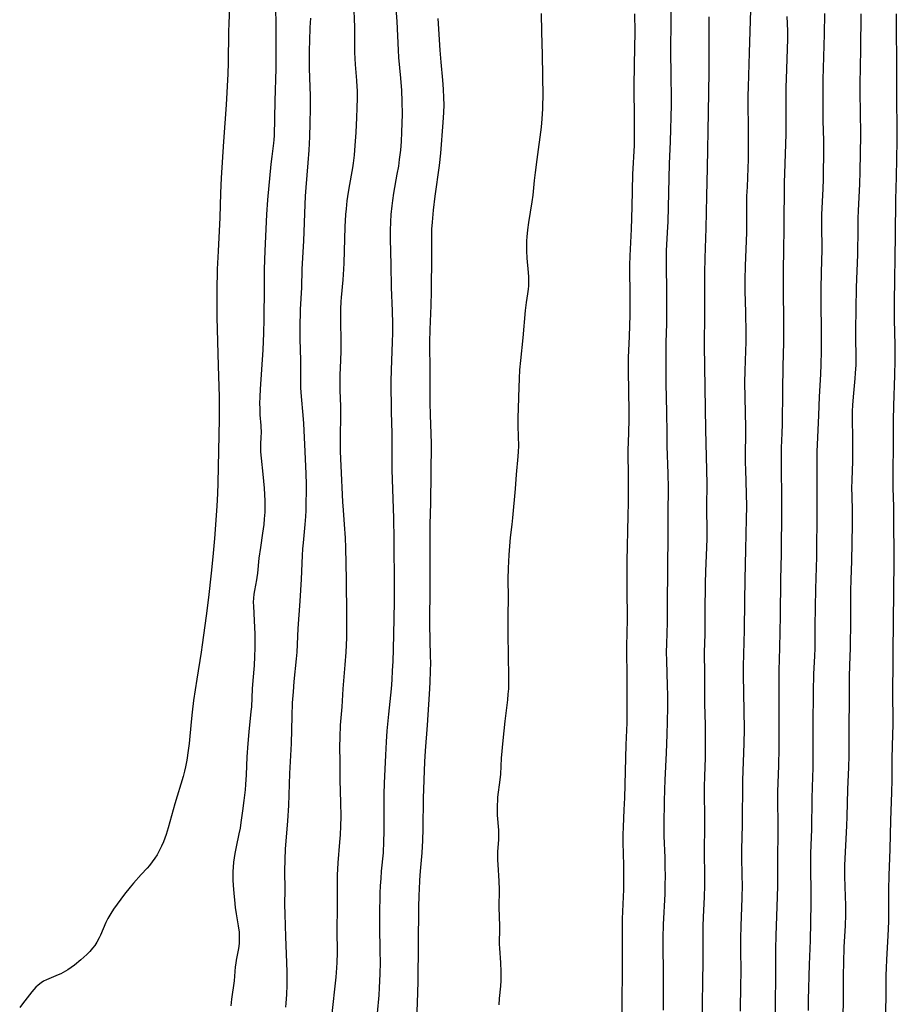
# Model space of a CAD drawing. Units: inches. Extents: x 2084925 to 2090289, y 265233 to 270636.
# Drawn here: x 2086614 to 2086758, y 268069 to 268231 of the extents above; entities that cross this region are included whole.
import ezdxf

# ---------------------------------------------------------------- set-up
doc = ezdxf.new("R2010")
doc.units = ezdxf.units.IN
doc.header["$MEASUREMENT"] = 0
doc.layers.add('c_02_T12S_R19E', color=126, linetype='Continuous')

msp = doc.modelspace()

# ---------------------------------------------------------------- linework, layer by layer
at = {"layer": 'c_02_T12S_R19E'}
for points in [[(2086732.44, 268068.14, 838), (2086732.53, 268072.6, 838), (2086732.54, 268074.34, 838), (2086732.49, 268078.65, 838), (2086732.5, 268080.18, 838), (2086732.55, 268082.16, 838), (2086732.73, 268086.78, 838), (2086732.76, 268088.89, 838), (2086732.75, 268090.43, 838), (2086732.67, 268093.58, 838), (2086732.67, 268094.75, 838), (2086732.77, 268098.77, 838), (2086732.84, 268106.16, 838), (2086733.05, 268112.17, 838), (2086733.09, 268114.52, 838), (2086733.08, 268117.52, 838), (2086732.94, 268123.42, 838), (2086732.94, 268124.9, 838), (2086733.11, 268130.8, 838), (2086733.18, 268135.56, 838), (2086733.2, 268139.16, 838), (2086733.34, 268144.09, 838), (2086733.45, 268149.12, 838), (2086733.47, 268151.16, 838), (2086733.45, 268153.26, 838), (2086733.31, 268157.17, 838), (2086733.29, 268158.38, 838), (2086733.29, 268160.16, 838), (2086733.34, 268162.67, 838), (2086733.34, 268164.14, 838), (2086733.19, 268171.52, 838), (2086733.22, 268173.46, 838), (2086733.35, 268176.73, 838), (2086733.38, 268178.17, 838), (2086733.38, 268179.59, 838), (2086733.32, 268183.1, 838), (2086733.24, 268186.56, 838), (2086733.24, 268188.42, 838), (2086733.29, 268190.72, 838), (2086733.48, 268196.17, 838), (2086733.5, 268197.66, 838), (2086733.51, 268201.16, 838), (2086733.52, 268202.16, 838), (2086733.58, 268203.71, 838), (2086733.72, 268206.74, 838), (2086733.77, 268208.17, 838), (2086733.78, 268209.62, 838), (2086733.76, 268213.55, 838), (2086733.73, 268217.16, 838), (2086733.73, 268218.68, 838), (2086733.76, 268220.16, 838), (2086733.95, 268225.74, 838), (2086734.09, 268231.07, 838), (2086734.3, 268237.91, 838)], [(2086665.28, 268067.3, 824), (2086665.99, 268073.76, 824), (2086666.11, 268075.27, 824), (2086666.15, 268076.17, 824), (2086666.17, 268077.76, 824), (2086666.16, 268081.51, 824), (2086666.22, 268085.16, 824), (2086666.17, 268088.83, 824), (2086666.2, 268090.54, 824), (2086666.31, 268092.57, 824), (2086666.58, 268095.94, 824), (2086666.67, 268097.17, 824), (2086666.73, 268098.58, 824), (2086666.77, 268100.16, 824), (2086666.76, 268102.45, 824), (2086666.66, 268106.16, 824), (2086666.63, 268109.16, 824), (2086666.59, 268111.6, 824), (2086666.61, 268113.23, 824), (2086666.71, 268115.16, 824), (2086666.95, 268118.17, 824), (2086667.14, 268121.16, 824), (2086667.47, 268125.1, 824), (2086667.61, 268127.17, 824), (2086667.71, 268129.52, 824), (2086667.75, 268131.65, 824), (2086667.74, 268133.16, 824), (2086667.66, 268139.16, 824), (2086667.54, 268144.33, 824), (2086667.49, 268145.99, 824), (2086667.37, 268148.15, 824), (2086667.16, 268150.55, 824), (2086667.07, 268151.89, 824), (2086666.78, 268157.82, 824), (2086666.7, 268160.17, 824), (2086666.69, 268162.56, 824), (2086666.76, 268166.16, 824), (2086666.73, 268167.6, 824), (2086666.63, 268170.27, 824), (2086666.61, 268171.64, 824), (2086666.63, 268172.73, 824), (2086666.75, 268175.19, 824), (2086666.79, 268176.69, 824), (2086666.79, 268178.17, 824), (2086666.73, 268181.78, 824), (2086666.74, 268183.57, 824), (2086666.81, 268184.83, 824), (2086666.86, 268185.5, 824), (2086667.12, 268188.38, 824), (2086667.26, 268190.18, 824), (2086667.3, 268191.15, 824), (2086667.48, 268197.1, 824), (2086667.58, 268199.15, 824), (2086667.65, 268200.06, 824), (2086667.8, 268201.39, 824), (2086667.89, 268202.13, 824), (2086668.11, 268203.48, 824), (2086668.7, 268206.82, 824), (2086668.81, 268207.61, 824), (2086668.97, 268208.89, 824), (2086669.1, 268210.47, 824), (2086669.24, 268212.63, 824), (2086669.38, 268215.1, 824), (2086669.45, 268216.63, 824), (2086669.48, 268218.32, 824), (2086669.46, 268219.55, 824), (2086669.44, 268220.15, 824), (2086669.37, 268221.19, 824), (2086669.16, 268223.79, 824), (2086669.09, 268224.77, 824), (2086669.04, 268225.76, 824), (2086669.03, 268226.57, 824), (2086669.04, 268229.17, 824), (2086669.02, 268229.94, 824), (2086668.9, 268234.02, 824)], [(2086672.76, 268067.83, 826), (2086673.04, 268070.79, 826), (2086673.12, 268071.97, 826), (2086673.18, 268073.17, 826), (2086673.22, 268074.29, 826), (2086673.24, 268076.16, 826), (2086673.23, 268078.01, 826), (2086673.17, 268082.16, 826), (2086673.18, 268083.92, 826), (2086673.23, 268087.54, 826), (2086673.27, 268088.76, 826), (2086673.35, 268089.97, 826), (2086673.44, 268091.15, 826), (2086673.73, 268094.18, 826), (2086673.83, 268096.03, 826), (2086673.88, 268097.62, 826), (2086673.89, 268099.01, 826), (2086673.86, 268102.52, 826), (2086673.87, 268103.82, 826), (2086673.92, 268105.66, 826), (2086674.12, 268110.27, 826), (2086674.23, 268112.43, 826), (2086674.36, 268114.23, 826), (2086674.61, 268117, 826), (2086675.05, 268121.18, 826), (2086675.17, 268122.64, 826), (2086675.26, 268124.17, 826), (2086675.34, 268125.65, 826), (2086675.41, 268127.67, 826), (2086675.5, 268132.64, 826), (2086675.58, 268135.58, 826), (2086675.59, 268137.95, 826), (2086675.52, 268145.73, 826), (2086675.43, 268149.2, 826), (2086675.18, 268157.16, 826), (2086675.16, 268159.5, 826), (2086675.2, 268162.21, 826), (2086675.2, 268163.16, 826), (2086675.08, 268166.69, 826), (2086675.03, 268171.68, 826), (2086675.06, 268173.58, 826), (2086675.25, 268178.17, 826), (2086675.27, 268179.67, 826), (2086675.27, 268181.16, 826), (2086675.21, 268183.32, 826), (2086675.06, 268187.17, 826), (2086675.02, 268190.88, 826), (2086674.9, 268195.13, 826), (2086674.9, 268196.49, 826), (2086674.95, 268197.94, 826), (2086675.03, 268199.16, 826), (2086675.17, 268200.59, 826), (2086675.27, 268201.44, 826), (2086675.46, 268202.67, 826), (2086676.03, 268205.77, 826), (2086676.26, 268207.12, 826), (2086676.41, 268208.18, 826), (2086676.58, 268209.73, 826), (2086676.7, 268211.17, 826), (2086676.79, 268212.71, 826), (2086676.84, 268214.16, 826), (2086676.86, 268215.65, 826), (2086676.83, 268217.71, 826), (2086676.75, 268219.56, 826), (2086676.61, 268221.58, 826), (2086676.3, 268224.97, 826), (2086676.21, 268226.18, 826), (2086676, 268230.86, 826), (2086675.75, 268234.53, 826)], [(2086719.82, 268068.32, 834), (2086719.77, 268073.16, 834), (2086719.73, 268080.23, 834), (2086719.79, 268082.43, 834), (2086720.05, 268087.47, 834), (2086720.09, 268088.92, 834), (2086720.11, 268090.38, 834), (2086720.09, 268091.9, 834), (2086720.05, 268093.43, 834), (2086719.89, 268096.92, 834), (2086719.88, 268098.92, 834), (2086719.95, 268102.63, 834), (2086720, 268104.63, 834), (2086720.06, 268106.16, 834), (2086720.28, 268110.63, 834), (2086720.4, 268113.64, 834), (2086720.47, 268115.72, 834), (2086720.5, 268118.16, 834), (2086720.5, 268120.04, 834), (2086720.47, 268121.7, 834), (2086720.33, 268125.75, 834), (2086720.3, 268127.16, 834), (2086720.33, 268128.58, 834), (2086720.43, 268132.09, 834), (2086720.46, 268134.24, 834), (2086720.52, 268141.64, 834), (2086720.58, 268145.77, 834), (2086720.57, 268150.05, 834), (2086720.6, 268154.16, 834), (2086720.55, 268156.56, 834), (2086720.4, 268161.08, 834), (2086720.37, 268163.16, 834), (2086720.35, 268166.67, 834), (2086720.23, 268171.38, 834), (2086720.21, 268172.93, 834), (2086720.21, 268176.65, 834), (2086720.24, 268178.16, 834), (2086720.33, 268181.17, 834), (2086720.34, 268182.19, 834), (2086720.34, 268187.16, 834), (2086720.29, 268190.16, 834), (2086720.28, 268191.69, 834), (2086720.31, 268193.15, 834), (2086720.47, 268196.18, 834), (2086720.54, 268198, 834), (2086720.8, 268207.48, 834), (2086720.94, 268211.17, 834), (2086721.09, 268217.17, 834), (2086721.1, 268218.42, 834), (2086721.07, 268221.85, 834), (2086721.02, 268226.16, 834), (2086721.06, 268230.88, 834), (2086721.05, 268235.16, 834)], [(2086648.43, 268233.19, 824), (2086648.31, 268230.62, 824), (2086648.26, 268229.16, 824), (2086648.24, 268224.09, 824), (2086648.18, 268222.3, 824), (2086647.89, 268217.17, 824), (2086647.45, 268211.17, 824), (2086647.05, 268205.16, 824), (2086646.95, 268202.68, 824), (2086646.83, 268198.67, 824), (2086646.55, 268193.14, 824), (2086646.43, 268190.16, 824), (2086646.36, 268186.62, 824), (2086646.34, 268184.16, 824), (2086646.35, 268182.26, 824), (2086646.57, 268174.28, 824), (2086646.74, 268169.16, 824), (2086646.76, 268166.77, 824), (2086646.75, 268165.55, 824), (2086646.54, 268154.99, 824), (2086646.47, 268153.27, 824), (2086646.35, 268151.17, 824), (2086645.96, 268145.87, 824), (2086645.71, 268142.85, 824), (2086645.45, 268140.18, 824), (2086645.01, 268136.17, 824), (2086644.62, 268133.16, 824), (2086643.95, 268128.38, 824), (2086643.77, 268127.18, 824), (2086643.05, 268122.77, 824), (2086642.53, 268119.23, 824), (2086642.29, 268117.34, 824), (2086642.12, 268115.75, 824), (2086641.79, 268112.17, 824), (2086641.66, 268111.01, 824), (2086641.44, 268109.44, 824), (2086641.23, 268108.32, 824), (2086641.06, 268107.61, 824), (2086640.8, 268106.73, 824), (2086639.45, 268102.24, 824), (2086638.35, 268098.28, 824), (2086638.01, 268097.19, 824), (2086637.58, 268096.02, 824), (2086637.26, 268095.26, 824), (2086636.84, 268094.41, 824), (2086636.52, 268093.85, 824), (2086636.16, 268093.31, 824), (2086635.73, 268092.71, 824), (2086635.26, 268092.13, 824), (2086634.88, 268091.69, 824), (2086633.93, 268090.61, 824), (2086632.66, 268089.21, 824), (2086632.09, 268088.56, 824), (2086631.19, 268087.38, 824), (2086629.38, 268084.93, 824), (2086628.93, 268084.24, 824), (2086628.44, 268083.39, 824), (2086628.11, 268082.73, 824), (2086627.2, 268080.64, 824), (2086626.99, 268080.2, 824), (2086626.63, 268079.52, 824), (2086626.28, 268078.98, 824), (2086625.92, 268078.52, 824), (2086625.46, 268077.99, 824), (2086624.97, 268077.49, 824), (2086623.98, 268076.59, 824), (2086622.96, 268075.73, 824), (2086622.42, 268075.32, 824), (2086621.88, 268074.94, 824), (2086621.1, 268074.5, 824), (2086620.69, 268074.29, 824), (2086620.28, 268074.11, 824), (2086618.35, 268073.32, 824), (2086617.86, 268073.07, 824), (2086617.47, 268072.83, 824), (2086617, 268072.46, 824), (2086616.6, 268072.08, 824), (2086615.95, 268071.33, 824), (2086614.39, 268069.38, 824), (2086613.94, 268068.78, 824)], [(2086655.98, 268233.34, 822), (2086656.06, 268230.16, 822), (2086656.08, 268228.94, 822), (2086656.04, 268223.16, 822), (2086655.87, 268217.78, 822), (2086655.77, 268212.14, 822), (2086655.73, 268211.44, 822), (2086655.68, 268210.9, 822), (2086655.38, 268208.66, 822), (2086655.24, 268207.45, 822), (2086654.7, 268201.58, 822), (2086654.53, 268199.16, 822), (2086654.26, 268193.17, 822), (2086654.15, 268190.16, 822), (2086654.11, 268187.16, 822), (2086654.1, 268181.92, 822), (2086654.04, 268179.62, 822), (2086653.9, 268176.92, 822), (2086653.47, 268170.45, 822), (2086653.4, 268169.16, 822), (2086653.39, 268168.09, 822), (2086653.4, 268167.24, 822), (2086653.45, 268166.22, 822), (2086653.57, 268164.46, 822), (2086653.62, 268163.21, 822), (2086653.61, 268162.67, 822), (2086653.56, 268161.25, 822), (2086653.56, 268160.15, 822), (2086653.64, 268159.08, 822), (2086653.93, 268156.46, 822), (2086654.11, 268154.16, 822), (2086654.23, 268152.09, 822), (2086654.25, 268151.16, 822), (2086654.22, 268150.18, 822), (2086654.16, 268149.11, 822), (2086654.06, 268148.17, 822), (2086653.87, 268146.76, 822), (2086653.51, 268144.38, 822), (2086653.27, 268142.62, 822), (2086653.04, 268140.16, 822), (2086652.95, 268139.48, 822), (2086652.89, 268139.09, 822), (2086652.53, 268137.32, 822), (2086652.43, 268136.7, 822), (2086652.37, 268136.07, 822), (2086652.35, 268135.4, 822), (2086652.36, 268134.73, 822), (2086652.51, 268132.39, 822), (2086652.59, 268130.15, 822), (2086652.6, 268127.88, 822), (2086652.56, 268126.46, 822), (2086652.48, 268125.01, 822), (2086652.25, 268122.51, 822), (2086652.15, 268121.18, 822), (2086652.04, 268118.18, 822), (2086651.97, 268117.42, 822), (2086651.61, 268114.07, 822), (2086651.44, 268112.16, 822), (2086651.31, 268109.99, 822), (2086651.17, 268106.99, 822), (2086651.07, 268105.4, 822), (2086650.99, 268104.55, 822), (2086650.79, 268102.78, 822), (2086650.58, 268101.1, 822), (2086650.31, 268099.18, 822), (2086650.17, 268098.26, 822), (2086649.99, 268097.34, 822), (2086649.51, 268095.2, 822), (2086649.3, 268094.1, 822), (2086649.19, 268093.39, 822), (2086649.11, 268092.67, 822), (2086649.04, 268091.86, 822), (2086649.01, 268091.14, 822), (2086649, 268090.41, 822), (2086649.01, 268089.68, 822), (2086649.05, 268088.89, 822), (2086649.15, 268087.52, 822), (2086649.25, 268086.44, 822), (2086649.39, 268085.2, 822), (2086649.54, 268084.17, 822), (2086649.85, 268082.21, 822), (2086650, 268081.12, 822), (2086650.05, 268080.35, 822), (2086650.05, 268079.6, 822), (2086650.03, 268079.29, 822), (2086649.93, 268078.45, 822), (2086649.56, 268076.57, 822), (2086649.47, 268076.04, 822), (2086649.39, 268075.43, 822), (2086649.19, 268073.16, 822), (2086648.78, 268070.12, 822), (2086648.66, 268069.05, 822)], [(2086657.69, 268068.79, 822), (2086657.76, 268069.48, 822), (2086657.86, 268070.89, 822), (2086657.93, 268072.44, 822), (2086657.94, 268073.16, 822), (2086657.94, 268074.57, 822), (2086657.89, 268076.16, 822), (2086657.68, 268080.38, 822), (2086657.57, 268084.09, 822), (2086657.56, 268085.72, 822), (2086657.57, 268088.16, 822), (2086657.54, 268091.17, 822), (2086657.58, 268093.09, 822), (2086657.67, 268094.79, 822), (2086658.03, 268099.48, 822), (2086658.17, 268101.95, 822), (2086658.38, 268107.23, 822), (2086658.62, 268112.17, 822), (2086658.73, 268116.68, 822), (2086658.82, 268118.85, 822), (2086658.95, 268120.69, 822), (2086659.09, 268122.37, 822), (2086659.46, 268126.11, 822), (2086659.55, 268127.18, 822), (2086659.74, 268131.1, 822), (2086660.04, 268135.59, 822), (2086660.3, 268139.17, 822), (2086660.46, 268143.08, 822), (2086660.52, 268144.2, 822), (2086660.59, 268145.14, 822), (2086660.9, 268148.19, 822), (2086660.98, 268149.5, 822), (2086661.02, 268150.49, 822), (2086661.06, 268151.82, 822), (2086661.09, 268153.52, 822), (2086661.08, 268154.83, 822), (2086661.03, 268156.5, 822), (2086660.9, 268160.16, 822), (2086660.66, 268164.81, 822), (2086660.57, 268166.13, 822), (2086660.26, 268169.2, 822), (2086660.19, 268170.63, 822), (2086660.16, 268172.17, 822), (2086660.16, 268175.16, 822), (2086660.06, 268178.71, 822), (2086660.07, 268180.51, 822), (2086660.13, 268183.53, 822), (2086660.32, 268187.17, 822), (2086660.41, 268190.16, 822), (2086660.68, 268194.82, 822), (2086660.87, 268200.77, 822), (2086660.95, 268202.16, 822), (2086661.05, 268203.56, 822), (2086661.39, 268207.65, 822), (2086661.54, 268209.74, 822), (2086661.65, 268211.9, 822), (2086661.7, 268214.16, 822), (2086661.75, 268216.57, 822), (2086661.75, 268218.67, 822), (2086661.72, 268220.16, 822), (2086661.61, 268223.17, 822), (2086661.59, 268224.09, 822), (2086661.59, 268226.17, 822), (2086661.62, 268227.68, 822), (2086661.72, 268229.89, 822), (2086661.81, 268231.45, 822)], [(2086679.24, 268066.55, 828), (2086679.41, 268071.12, 828), (2086679.46, 268073.16, 828), (2086679.58, 268085.16, 828), (2086679.62, 268087.3, 828), (2086679.65, 268088.16, 828), (2086679.74, 268089.72, 828), (2086679.84, 268091.16, 828), (2086680.09, 268094.17, 828), (2086680.22, 268096.21, 828), (2086680.27, 268098.15, 828), (2086680.31, 268103.16, 828), (2086680.54, 268109.16, 828), (2086680.66, 268110.95, 828), (2086680.97, 268115.17, 828), (2086681.3, 268120.28, 828), (2086681.42, 268122.21, 828), (2086681.5, 268124.17, 828), (2086681.52, 268125.36, 828), (2086681.51, 268126.58, 828), (2086681.37, 268131.71, 828), (2086681.35, 268133.16, 828), (2086681.43, 268136.72, 828), (2086681.45, 268138.08, 828), (2086681.44, 268148.16, 828), (2086681.53, 268151.76, 828), (2086681.63, 268161.45, 828), (2086681.61, 268163.16, 828), (2086681.49, 268166.17, 828), (2086681.44, 268168.22, 828), (2086681.43, 268173.25, 828), (2086681.36, 268178.17, 828), (2086681.41, 268180.24, 828), (2086681.59, 268184.17, 828), (2086681.66, 268186.51, 828), (2086681.72, 268192.47, 828), (2086681.7, 268196.17, 828), (2086681.72, 268196.75, 828), (2086681.79, 268197.9, 828), (2086681.98, 268199.86, 828), (2086682.27, 268202.17, 828), (2086682.97, 268207.23, 828), (2086683.18, 268209.25, 828), (2086683.57, 268214.28, 828), (2086683.67, 268215.92, 828), (2086683.71, 268217.17, 828), (2086683.7, 268218.35, 828), (2086683.64, 268219.77, 828), (2086683.52, 268221.23, 828), (2086683.22, 268224.19, 828), (2086683.07, 268226.17, 828), (2086682.74, 268231.4, 828)], [(2086692.8, 268069.19, 830), (2086692.85, 268070.23, 830), (2086693.04, 268072.27, 830), (2086693.1, 268073.18, 830), (2086693.13, 268074.17, 830), (2086693.13, 268074.69, 830), (2086693.07, 268076.09, 830), (2086692.86, 268078.52, 830), (2086692.84, 268079.16, 830), (2086692.83, 268079.62, 830), (2086692.89, 268081.42, 830), (2086692.9, 268082.19, 830), (2086692.79, 268085.22, 830), (2086692.83, 268088.18, 830), (2086692.79, 268089.51, 830), (2086692.61, 268092.25, 830), (2086692.57, 268093.01, 830), (2086692.56, 268093.76, 830), (2086692.58, 268094.35, 830), (2086692.73, 268096.4, 830), (2086692.74, 268097.19, 830), (2086692.72, 268097.93, 830), (2086692.52, 268100.4, 830), (2086692.49, 268101.2, 830), (2086692.49, 268102.01, 830), (2086692.53, 268102.82, 830), (2086692.57, 268103.33, 830), (2086692.95, 268106.22, 830), (2086693.03, 268107.14, 830), (2086693.17, 268109.73, 830), (2086693.44, 268112.68, 830), (2086693.76, 268115.84, 830), (2086694.18, 268119.35, 830), (2086694.28, 268120.27, 830), (2086694.34, 268121.18, 830), (2086694.37, 268121.95, 830), (2086694.36, 268123.13, 830), (2086694.32, 268126.63, 830), (2086694.24, 268130.16, 830), (2086694.23, 268131.42, 830), (2086694.25, 268133.15, 830), (2086694.32, 268136.16, 830), (2086694.28, 268139.18, 830), (2086694.33, 268141.02, 830), (2086694.43, 268143.19, 830), (2086694.53, 268144.64, 830), (2086694.66, 268146.02, 830), (2086694.92, 268148.19, 830), (2086695.03, 268149.29, 830), (2086695.44, 268154.03, 830), (2086695.61, 268156.37, 830), (2086695.92, 268159.37, 830), (2086695.97, 268160.19, 830), (2086695.99, 268161.06, 830), (2086695.89, 268164.34, 830), (2086695.89, 268165.89, 830), (2086695.93, 268167.15, 830), (2086696.02, 268169.18, 830), (2086696.11, 268172.17, 830), (2086696.19, 268173.58, 830), (2086696.32, 268175.16, 830), (2086696.71, 268178.88, 830), (2086697.1, 268183.36, 830), (2086697.27, 268184.68, 830), (2086697.48, 268186.08, 830), (2086697.58, 268186.89, 830), (2086697.63, 268187.44, 830), (2086697.65, 268188.16, 830), (2086697.64, 268188.88, 830), (2086697.6, 268189.61, 830), (2086697.38, 268191.96, 830), (2086697.3, 268193.19, 830), (2086697.3, 268193.85, 830), (2086697.33, 268194.84, 830), (2086697.38, 268195.5, 830), (2086697.5, 268196.65, 830), (2086697.67, 268197.85, 830), (2086698.2, 268201.21, 830), (2086698.34, 268202.33, 830), (2086698.57, 268204.72, 830), (2086698.73, 268206.06, 830), (2086699.02, 268208.18, 830), (2086699.73, 268213.53, 830), (2086699.86, 268214.88, 830), (2086699.97, 268216.52, 830), (2086699.98, 268217.17, 830), (2086699.99, 268218.55, 830), (2086699.89, 268225.41, 830), (2086699.77, 268229.17, 830), (2086699.74, 268232.17, 830)], [(2086713.04, 268065.26, 832), (2086713.02, 268070.16, 832), (2086713.04, 268074.26, 832), (2086713.05, 268081.72, 832), (2086713.08, 268083.36, 832), (2086713.25, 268088.17, 832), (2086713.29, 268090.18, 832), (2086713.28, 268092.15, 832), (2086713.17, 268095.88, 832), (2086713.16, 268097.16, 832), (2086713.2, 268098.47, 832), (2086713.34, 268101.26, 832), (2086713.42, 268103.24, 832), (2086713.67, 268111.96, 832), (2086713.8, 268115.59, 832), (2086713.84, 268117.64, 832), (2086713.8, 268123.69, 832), (2086713.76, 268126.98, 832), (2086713.77, 268128.15, 832), (2086713.89, 268132.55, 832), (2086713.89, 268133.76, 832), (2086713.84, 268136.47, 832), (2086713.83, 268142.16, 832), (2086713.99, 268149.62, 832), (2086714.03, 268151.82, 832), (2086714.03, 268156.47, 832), (2086713.99, 268159.7, 832), (2086714, 268160.59, 832), (2086714.02, 268161.58, 832), (2086714.16, 268165.25, 832), (2086714.17, 268166.16, 832), (2086714.16, 268167.08, 832), (2086714.09, 268169.76, 832), (2086714.03, 268173.77, 832), (2086714.03, 268174.74, 832), (2086714.05, 268175.61, 832), (2086714.22, 268179.1, 832), (2086714.3, 268182.64, 832), (2086714.33, 268186.64, 832), (2086714.27, 268189.43, 832), (2086714.26, 268190.84, 832), (2086714.3, 268192.35, 832), (2086714.51, 268196.75, 832), (2086714.64, 268200.42, 832), (2086714.74, 268205.79, 832), (2086715, 268210.47, 832), (2086715.04, 268211.81, 832), (2086715.05, 268212.87, 832), (2086715.05, 268214.84, 832), (2086714.98, 268220.16, 832), (2086715.05, 268223.82, 832), (2086715.11, 268229.16, 832), (2086715.1, 268232.16, 832)], [(2086726.07, 268064.16, 836), (2086726.22, 268069.32, 836), (2086726.27, 268073.16, 836), (2086726.34, 268076.17, 836), (2086726.33, 268080.71, 836), (2086726.34, 268082.16, 836), (2086726.39, 268083.6, 836), (2086726.55, 268086.97, 836), (2086726.6, 268088.81, 836), (2086726.6, 268090.53, 836), (2086726.55, 268094.16, 836), (2086726.59, 268098.94, 836), (2086726.55, 268105.12, 836), (2086726.58, 268106.73, 836), (2086726.69, 268109.84, 836), (2086726.72, 268112.84, 836), (2086726.69, 268115.16, 836), (2086726.6, 268118.72, 836), (2086726.6, 268123.53, 836), (2086726.56, 268127.16, 836), (2086726.63, 268130.17, 836), (2086726.64, 268133.77, 836), (2086726.7, 268138.54, 836), (2086726.76, 268140.46, 836), (2086726.94, 268144.44, 836), (2086726.98, 268145.84, 836), (2086726.98, 268146.8, 836), (2086726.94, 268151.16, 836), (2086726.96, 268154.87, 836), (2086726.74, 268163.8, 836), (2086726.55, 268177.61, 836), (2086726.55, 268178.71, 836), (2086726.58, 268181.77, 836), (2086726.59, 268187.16, 836), (2086726.6, 268189.58, 836), (2086726.64, 268191.98, 836), (2086726.81, 268196.9, 836), (2086726.91, 268202.16, 836), (2086727.05, 268206.84, 836), (2086727.18, 268215.92, 836), (2086727.3, 268222.62, 836), (2086727.33, 268229.67, 836), (2086727.31, 268231.65, 836)], [(2086738.21, 268064.97, 840), (2086738.2, 268070.16, 840), (2086738.24, 268073.17, 840), (2086738.25, 268078.39, 840), (2086738.3, 268080.62, 840), (2086738.54, 268086.97, 840), (2086738.57, 268088.77, 840), (2086738.57, 268093.63, 840), (2086738.64, 268097.17, 840), (2086738.65, 268098.49, 840), (2086738.58, 268103.16, 840), (2086738.6, 268104.26, 840), (2086738.74, 268108.49, 840), (2086738.79, 268111.47, 840), (2086738.81, 268115.16, 840), (2086738.8, 268124.16, 840), (2086738.92, 268127.89, 840), (2086739.04, 268133.17, 840), (2086739.07, 268139.16, 840), (2086739.17, 268143.36, 840), (2086739.27, 268150.62, 840), (2086739.27, 268152.23, 840), (2086739.18, 268157.81, 840), (2086739.17, 268159.49, 840), (2086739.2, 268160.78, 840), (2086739.31, 268163.18, 840), (2086739.35, 268164.67, 840), (2086739.39, 268170.25, 840), (2086739.47, 268174.16, 840), (2086739.58, 268178.17, 840), (2086739.53, 268190.16, 840), (2086739.58, 268193.17, 840), (2086739.61, 268197, 840), (2086739.7, 268204.39, 840), (2086739.73, 268205.91, 840), (2086739.95, 268212.33, 840), (2086739.98, 268214.53, 840), (2086739.96, 268218.3, 840), (2086739.97, 268220.16, 840), (2086740, 268221.39, 840), (2086740.17, 268226.37, 840), (2086740.21, 268227.95, 840), (2086740.21, 268229.34, 840), (2086740.15, 268231.71, 840)], [(2086743.63, 268068.25, 842), (2086743.64, 268070.02, 842), (2086743.8, 268075.83, 842), (2086743.94, 268079.78, 842), (2086744.08, 268085.85, 842), (2086744.09, 268088.16, 842), (2086744.02, 268091.17, 842), (2086744.01, 268093, 842), (2086744.04, 268094.16, 842), (2086744.16, 268098.01, 842), (2086744.22, 268103.16, 842), (2086744.36, 268106.7, 842), (2086744.4, 268108.11, 842), (2086744.41, 268109.69, 842), (2086744.38, 268115.16, 842), (2086744.44, 268120.65, 842), (2086744.51, 268123.65, 842), (2086744.66, 268126.53, 842), (2086744.71, 268127.86, 842), (2086744.74, 268131.47, 842), (2086744.85, 268137.58, 842), (2086744.99, 268142.86, 842), (2086745.08, 268150.51, 842), (2086745.04, 268154.86, 842), (2086745.07, 268160.16, 842), (2086745.15, 268162.49, 842), (2086745.33, 268166.17, 842), (2086745.47, 268169.16, 842), (2086745.67, 268172.87, 842), (2086745.72, 268174.51, 842), (2086745.77, 268176.68, 842), (2086745.79, 268179.67, 842), (2086745.71, 268184.92, 842), (2086745.71, 268187.16, 842), (2086745.83, 268191.72, 842), (2086745.86, 268193.16, 842), (2086745.84, 268197.6, 842), (2086745.85, 268199.16, 842), (2086746.04, 268203.34, 842), (2086746.09, 268204.95, 842), (2086746.14, 268210.16, 842), (2086746.13, 268211.34, 842), (2086746.07, 268214.57, 842), (2086746.03, 268218.96, 842), (2086746.03, 268221.36, 842), (2086746.13, 268225.06, 842), (2086746.26, 268228.81, 842), (2086746.3, 268232.17, 842)], [(2086749.36, 268067.03, 844), (2086749.4, 268070.23, 844), (2086749.41, 268074.15, 844), (2086749.43, 268076.1, 844), (2086749.52, 268078.72, 844), (2086749.72, 268082.17, 844), (2086749.76, 268084.03, 844), (2086749.76, 268085.59, 844), (2086749.74, 268087.02, 844), (2086749.6, 268090.3, 844), (2086749.59, 268091.05, 844), (2086749.6, 268092.17, 844), (2086749.92, 268098.61, 844), (2086749.98, 268100.16, 844), (2086750.09, 268104.63, 844), (2086750.26, 268108.25, 844), (2086750.32, 268110.15, 844), (2086750.34, 268113.1, 844), (2086750.35, 268121.16, 844), (2086750.39, 268123.25, 844), (2086750.51, 268126.6, 844), (2086750.54, 268127.76, 844), (2086750.59, 268132.56, 844), (2086750.58, 268136.17, 844), (2086750.59, 268137.26, 844), (2086750.64, 268139.16, 844), (2086750.75, 268142.17, 844), (2086750.88, 268148.17, 844), (2086750.87, 268150.44, 844), (2086750.79, 268152.88, 844), (2086750.77, 268154.17, 844), (2086750.8, 268155.45, 844), (2086750.91, 268158.59, 844), (2086750.94, 268160.17, 844), (2086750.93, 268162.46, 844), (2086750.87, 268165.45, 844), (2086750.89, 268166.83, 844), (2086750.92, 268167.8, 844), (2086751.01, 268169.15, 844), (2086751.3, 268172.17, 844), (2086751.38, 268173.07, 844), (2086751.46, 268174.43, 844), (2086751.48, 268175.93, 844), (2086751.43, 268178.71, 844), (2086751.43, 268180.11, 844), (2086751.52, 268187.16, 844), (2086751.72, 268192.56, 844), (2086751.78, 268196.86, 844), (2086751.82, 268198.49, 844), (2086751.87, 268199.78, 844), (2086752.09, 268204.15, 844), (2086752.15, 268206.2, 844), (2086752.22, 268212.18, 844), (2086752.2, 268216.11, 844), (2086752.15, 268218.97, 844), (2086752.13, 268220.55, 844), (2086752.24, 268226.28, 844), (2086752.27, 268232.16, 844)], [(2086756.27, 268067.15, 846), (2086756.41, 268070.18, 846), (2086756.43, 268071.33, 846), (2086756.43, 268074.09, 846), (2086756.45, 268075.23, 846), (2086756.51, 268076.68, 846), (2086756.73, 268080.54, 846), (2086756.82, 268082.91, 846), (2086756.86, 268085.16, 846), (2086756.86, 268088.16, 846), (2086756.89, 268090.46, 846), (2086757.04, 268094.82, 846), (2086757.15, 268099.5, 846), (2086757.33, 268104.19, 846), (2086757.37, 268106.16, 846), (2086757.4, 268109.69, 846), (2086757.51, 268113.7, 846), (2086757.53, 268115.16, 846), (2086757.5, 268121.16, 846), (2086757.57, 268124.93, 846), (2086757.58, 268127.17, 846), (2086757.7, 268142.16, 846), (2086757.68, 268149.68, 846), (2086757.66, 268151.16, 846), (2086757.58, 268154.17, 846), (2086757.56, 268155.67, 846), (2086757.57, 268157.16, 846), (2086757.61, 268160.91, 846), (2086757.62, 268165.33, 846), (2086757.66, 268167.69, 846), (2086757.81, 268172.74, 846), (2086757.86, 268175.16, 846), (2086757.87, 268177.72, 846), (2086757.8, 268181.84, 846), (2086757.8, 268184.78, 846), (2086757.96, 268195.74, 846), (2086758, 268201.61, 846), (2086758.13, 268205.32, 846), (2086758.24, 268211.27, 846), (2086758.24, 268213.1, 846), (2086758.17, 268218.28, 846), (2086758.16, 268225.14, 846), (2086758.08, 268228.74, 846), (2086758.08, 268230.35, 846), (2086758.12, 268232.16, 846)]]:
    msp.add_polyline3d(points, dxfattribs=at)

doc.saveas('drawing.dxf')
